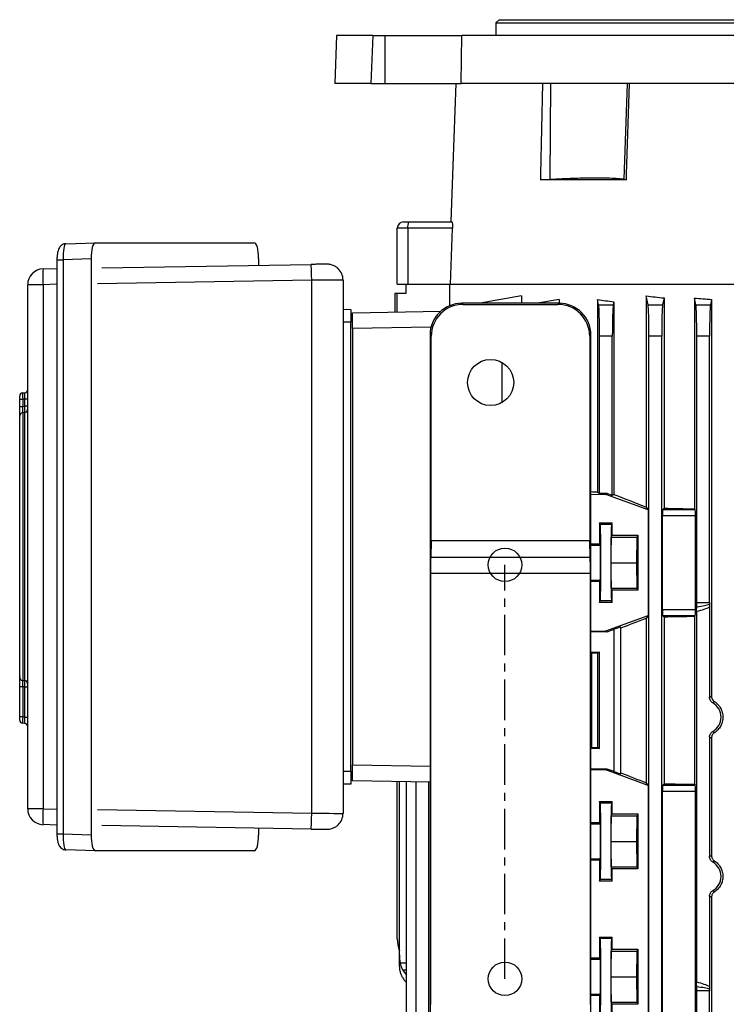
# Model space of a CAD drawing. Units: millimetres. Extents: x -1677 to 1057, y -957 to 957.
# Drawn here: x -225 to -3, y 543 to 852 of the extents above; entities that cross this region are included whole.
import ezdxf

# ---------------------------------------------------------------- set-up
doc = ezdxf.new("R2010")
doc.units = ezdxf.units.MM
doc.linetypes.add('CENTERX2', pattern=[20.32, 12.7, -2.54, 2.54, -2.54])

msp = doc.modelspace()

# ---------------------------------------------------------------- linework, layer by layer
at = {"color": 7, "linetype": 'Continuous', "lineweight": 25}
for p, q in [((-74.57, 852.29), (-75.57, 851.29)), ((-75.57, 851.29), (-75.57, 847.29)), ((-75.57, 851.29), (174.43, 851.29)), ((-74.57, 852.29), (173.43, 852.29)), ((-125.64, 847.29), (-126.17, 832.29)), ((-114.18, 847.29), (-125.64, 847.29)), ((-114.18, 847.29), (-114.8, 832.29)), ((-114.18, 847.29), (-110.3, 847.29)), ((-110.3, 832.29), (-110.3, 847.29)), ((-110.3, 847.29), (-86.34, 847.29)), ((-86.5, 832.29), (-86.34, 847.29)), ((185.19, 847.29), (-86.34, 847.29)), ((-114.8, 832.29), (-126.17, 832.29)), ((-114.8, 832.29), (-110.3, 832.29)), ((-110.3, 832.29), (-86.5, 832.29)), ((-88.17, 832.29), (-89.11, 806.48)), ((185.36, 832.29), (-86.5, 832.29)), ((-58.45, 832.29), (-58.72, 802.19)), ((-34.41, 832.29), (-35.42, 802.19)), ((-89.11, 806.48), (-89.76, 788.79)), ((-61.62, 802.03), (-58.72, 802.19)), ((-34.65, 802.03), (-61.62, 802.03)), ((-104.57, 788.79), (-102.92, 788.79)), ((-102.92, 788.79), (-89.4, 788.79)), ((-103.27, 786.79), (-106.57, 786.79)), ((-106.57, 769.29), (-106.57, 786.79)), ((-89.22, 786.79), (-103.27, 786.79)), ((-103.27, 786.79), (-103.27, 769.29)), ((-89.85, 769.29), (-89.22, 786.79)), ((-210.6, 781.94), (-201.3, 782.26)), ((-201.3, 782.26), (-151.4, 782.26)), ((-213.34, 776.92), (-213.34, 596.66)), ((-202.64, 777.22), (-211.41, 776.92)), ((-211.41, 776.92), (-211.41, 596.66)), ((-202.64, 777.22), (-202.64, 596.36)), ((-150.06, 777.31), (-150.06, 775.17)), ((-217.69, 774.05), (-213.34, 774.2)), ((-199.27, 774.34), (-133.57, 775.45)), ((-133.4, 603.13), (-133.4, 770.45)), ((-123.57, 770.51), (-123.57, 603.07)), ((-222.52, 604.52), (-222.52, 769.05)), ((-217.7, 769.05), (-222.52, 769.05)), ((-217.7, 769.05), (-217.7, 604.52)), ((-106.57, 769.29), (-103.27, 769.29)), ((-103.82, 769.29), (-103.82, 766.34)), ((-103.27, 769.29), (-89.92, 769.29)), ((-90.05, 762.51), (-90.05, 769.29)), ((-89.9, 769.29), (31.48, 769.29)), ((-106.57, 766.29), (-107.32, 766.28)), ((-107.32, 766.28), (-107.32, 760.52)), ((-103.82, 766.34), (-106.57, 766.29)), ((-106.57, 760.53), (-106.57, 766.29)), ((-67.54, 765.54), (-80.56, 763.25)), ((-67.54, 765.54), (-67.54, 763.25)), ((-55.78, 764.44), (-62.56, 763.25)), ((-55.78, 764.44), (-55.78, 763.25)), ((-43.7, 764.44), (-43.7, 703.99)), ((-43.36, 762.75), (-43.7, 764.44)), ((-38.6, 763.68), (-38.78, 762.75)), ((-38.6, 763.68), (-38.6, 703.23)), ((-28.41, 765.54), (-28.41, 699.26)), ((-27.86, 762.75), (-28.41, 765.54)), ((-22.85, 764.92), (-23.28, 762.75)), ((-22.85, 764.92), (-22.85, 698.89)), ((-13.28, 764.88), (-13.28, 698.7)), ((-12.86, 762.75), (-13.28, 764.88)), ((-7.95, 764.43), (-8.28, 762.75)), ((-7.95, 764.43), (-7.95, 639.86)), ((-123.57, 761.38), (-121.07, 761.29)), ((-120.57, 760.29), (-92.87, 760.77)), ((-85.9, 762.86), (-86.29, 763.25)), ((-55.77, 763.25), (-86.29, 763.25)), ((-85.9, 762.86), (-56.15, 762.86)), ((-55.77, 763.25), (-56.15, 762.86)), ((-43.36, 762.75), (-38.78, 762.75)), ((-27.86, 762.75), (-23.28, 762.75)), ((-12.86, 762.75), (-8.28, 762.75)), ((-120.57, 755.29), (-120.57, 760.29)), ((-121.07, 757.29), (-123.57, 757.29)), ((-121.07, 616.29), (-121.07, 757.29)), ((-120.57, 755.29), (-120.57, 618.29)), ((-96.27, 753.26), (-96.27, 468.24)), ((-96.27, 753.26), (-95.89, 752.88)), ((-95.89, 688.75), (-95.89, 752.88)), ((-46.17, 752.88), (-45.78, 753.26)), ((-46.17, 752.88), (-46.17, 688.75)), ((-45.78, 468.24), (-45.78, 753.26)), ((-43.07, 703.53), (-43.07, 752.9)), ((-39.07, 752.9), (-43.07, 752.9)), ((-39.07, 702.9), (-39.07, 752.9)), ((-27.57, 510.29), (-27.57, 752.9)), ((-23.57, 752.9), (-27.57, 752.9)), ((-23.57, 510.29), (-23.57, 752.9)), ((-12.57, 669.27), (-12.57, 752.9)), ((-8.57, 752.9), (-12.57, 752.9)), ((-8.57, 669.27), (-8.57, 752.9)), ((-73.66, 732.06), (-73.66, 744.66)), ((-225.02, 733.12), (-225.02, 734.11)), ((-225.02, 733.12), (-224.09, 733.12)), ((-225.02, 730.86), (-225.02, 733.12)), ((-224.09, 735.11), (-223.45, 735.16)), ((-223.45, 733.16), (-224.09, 733.12)), ((-224.09, 733.12), (-224.09, 730.86)), ((-223.45, 730.9), (-223.45, 733.16)), ((-222.52, 733.16), (-223.45, 733.16)), ((-225.02, 730.86), (-224.09, 730.86)), ((-222.52, 730.9), (-223.45, 730.9)), ((-225.02, 645.79), (-225.02, 727.89)), ((-225.02, 727.54), (-225.02, 727.46)), ((-223.45, 728.92), (-224.09, 728.88)), ((-224.09, 728.88), (-224.09, 644.8)), ((-223.45, 644.76), (-223.45, 728.92)), ((-222.52, 718.15), (-222.52, 718.15)), ((-222.52, 717.47), (-222.52, 717.47)), ((-45.78, 703.33), (-41.07, 703.21)), ((-43.7, 703.99), (-43.07, 703.53)), ((-40.66, 703.47), (-43.07, 703.53)), ((-40.66, 703.47), (-41.07, 703.21)), ((-27.81, 698.41), (-41.07, 703.21)), ((-39.07, 702.9), (-40.66, 703.47)), ((-38.6, 703.23), (-39.07, 702.9)), ((-28.41, 699.26), (-27.81, 698.41)), ((-22.85, 698.89), (-23.26, 698.48)), ((-27.81, 698.41), (-27.81, 665.17)), ((-23.33, 667.1), (-23.33, 696.48)), ((-12.99, 696.48), (-23.33, 696.48)), ((-23.26, 698.48), (-13.05, 698.48)), ((-13.28, 698.7), (-13.05, 698.48)), ((-12.99, 667.1), (-12.99, 696.48)), ((-43.07, 694.25), (-39.07, 694.25)), ((-43.07, 694.25), (-43.07, 687.71)), ((-42.84, 693.78), (-43.07, 694.25)), ((-39.3, 693.78), (-42.84, 693.78)), ((-39.3, 693.78), (-39.07, 694.25)), ((-39.07, 690.4), (-39.07, 694.25)), ((-39.46, 681.79), (-39.38, 689.79)), ((-39.38, 689.79), (-39.07, 690.4)), ((-39.38, 689.79), (-31.38, 689.79)), ((-39.07, 690.4), (-31.07, 690.4)), ((-31.38, 689.79), (-31.46, 681.79)), ((-31.07, 690.4), (-31.38, 689.79)), ((-31.07, 690.4), (-31.07, 673.18)), ((-95.89, 688.75), (-96.05, 683.45)), ((-95.89, 688.75), (-46.17, 688.75)), ((-46.01, 683.45), (-46.17, 688.75)), ((-45.78, 687.71), (-43.07, 687.71)), ((-42.86, 687.29), (-43.07, 687.71)), ((-46.01, 683.45), (-96.05, 683.45)), ((-39.38, 673.79), (-39.46, 681.79)), ((-39.46, 681.79), (-31.46, 681.79)), ((-31.46, 681.79), (-31.38, 673.79)), ((-96.12, 678.45), (-96.12, 543.06)), ((-96.12, 678.45), (-45.94, 678.45)), ((-45.94, 543.06), (-45.94, 678.45)), ((-43.07, 675.86), (-45.78, 675.87)), ((-43.07, 675.86), (-42.86, 676.29)), ((-43.07, 675.86), (-43.07, 669.33)), ((-39.07, 673.18), (-39.38, 673.79)), ((-39.38, 673.79), (-31.38, 673.79)), ((-39.07, 669.33), (-39.07, 673.18)), ((-31.07, 673.18), (-39.07, 673.18)), ((-31.38, 673.79), (-31.07, 673.18)), ((-43.07, 669.33), (-42.84, 669.8)), ((-39.07, 669.33), (-43.07, 669.33)), ((-39.3, 669.8), (-42.84, 669.8)), ((-39.07, 669.33), (-39.3, 669.8)), ((-12.57, 669.27), (-8.57, 669.27)), ((-8.56, 667.92), (-8.56, 639.51)), ((-41.07, 660.37), (-27.81, 665.17)), ((-27.81, 665.17), (-28.41, 664.31)), ((-23.33, 667.1), (-12.99, 667.1)), ((-23.26, 665.1), (-22.85, 664.69)), ((-13.05, 665.1), (-23.26, 665.1)), ((-13.05, 665.1), (-13.28, 664.87)), ((-13.28, 664.87), (-13.28, 612.2)), ((-12.61, 666.55), (-12.61, 550.03)), ((-28.41, 664.31), (-28.41, 612.66)), ((-22.85, 664.69), (-22.85, 612.39)), ((-45.78, 660.25), (-41.07, 660.37)), ((-40.66, 660.1), (-45.78, 659.98)), ((-41.07, 660.37), (-40.66, 660.1)), ((-40.66, 660.1), (-38.54, 660.87)), ((-38.54, 616.18), (-38.54, 660.87)), ((-36.37, 661.22), (-36.54, 661.52)), ((-36.54, 661.52), (-36.54, 615.52)), ((-36.37, 615.82), (-36.37, 661.22)), ((-222.52, 656.2), (-222.52, 656.2)), ((-222.52, 655.53), (-222.52, 655.53)), ((-45.78, 653.67), (-43.07, 653.67)), ((-45.78, 653.33), (-45.59, 653.33)), ((-45.59, 653.33), (-45.59, 623.75)), ((-43.07, 653.67), (-43.7, 653.36)), ((-43.7, 653.36), (-43.7, 623.72)), ((-43.07, 623.41), (-43.07, 653.67)), ((-225.02, 646.22), (-225.02, 646.13)), ((-224.09, 644.8), (-223.45, 644.76)), ((-224.09, 642.82), (-225.02, 642.82)), ((-225.02, 633.37), (-225.02, 642.82)), ((-224.09, 642.82), (-224.09, 633.37)), ((-223.45, 642.78), (-222.52, 642.78)), ((-223.45, 633.32), (-223.45, 642.78)), ((-224.09, 633.37), (-225.02, 633.37)), ((-225.02, 632.37), (-225.02, 633.37)), ((-224.09, 633.37), (-223.45, 633.32)), ((-223.45, 631.33), (-224.09, 631.37)), ((-223.45, 633.32), (-222.52, 633.32)), ((-8.56, 627.06), (-8.56, 589.51)), ((-7.95, 626.71), (-7.95, 589.86)), ((-45.59, 623.75), (-45.78, 623.75)), ((-43.07, 623.41), (-45.78, 623.41)), ((-43.7, 623.72), (-43.07, 623.41)), ((-123.57, 616.29), (-121.07, 616.29)), ((-120.57, 613.29), (-120.57, 618.29)), ((-40.67, 616.97), (-45.78, 617.1)), ((-45.78, 616.83), (-41.07, 616.71)), ((-40.67, 616.97), (-41.07, 616.71)), ((-28.11, 611.91), (-41.07, 616.71)), ((-38.54, 616.18), (-40.67, 616.97)), ((-36.54, 615.52), (-36.37, 615.82)), ((-121.07, 612.29), (-123.57, 612.2)), ((-96.27, 612.86), (-120.57, 613.29)), ((-106.57, 563.68), (-106.57, 613.04)), ((-105.85, 558.6), (-105.85, 613.03)), ((-103.66, 510.29), (-103.66, 612.99)), ((-100.66, 510.29), (-100.66, 612.94)), ((-96.66, 510.29), (-96.66, 612.87)), ((-28.41, 612.66), (-27.89, 611.91)), ((-22.85, 612.39), (-23.26, 611.98)), ((-13.28, 612.2), (-13.05, 611.98)), ((-27.81, 611.91), (-28.11, 611.91)), ((-27.81, 611.91), (-27.81, 533.67)), ((-23.33, 535.6), (-23.33, 609.98)), ((-12.99, 609.98), (-23.33, 609.98)), ((-23.26, 611.98), (-13.05, 611.98)), ((-12.99, 535.6), (-12.99, 609.98)), ((-43.07, 606.75), (-39.07, 606.75)), ((-43.07, 606.75), (-43.07, 600.21)), ((-42.84, 606.28), (-43.07, 606.75)), ((-39.3, 606.28), (-42.84, 606.28)), ((-39.3, 606.28), (-39.07, 606.75)), ((-39.07, 602.9), (-39.07, 606.75)), ((-217.7, 604.52), (-222.52, 604.52)), ((-39.38, 602.29), (-39.07, 602.9)), ((-39.07, 602.9), (-31.07, 602.9)), ((-31.07, 602.9), (-31.38, 602.29)), ((-31.07, 602.9), (-31.07, 585.68)), ((-45.78, 600.21), (-43.07, 600.21)), ((-42.86, 599.79), (-43.07, 600.21)), ((-39.46, 594.29), (-39.38, 602.29)), ((-39.38, 602.29), (-31.38, 602.29)), ((-31.38, 602.29), (-31.46, 594.29)), ((-213.34, 599.38), (-217.69, 599.53)), ((-133.57, 598.13), (-199.27, 599.23)), ((-150.06, 598.41), (-150.06, 596.27)), ((-211.41, 596.66), (-202.64, 596.36)), ((-39.38, 586.29), (-39.46, 594.29)), ((-39.46, 594.29), (-31.46, 594.29)), ((-31.46, 594.29), (-31.38, 586.29)), ((-201.3, 591.32), (-210.6, 591.64)), ((-151.4, 591.32), (-201.3, 591.32)), ((-43.07, 588.36), (-45.78, 588.37)), ((-43.07, 588.36), (-42.86, 588.79)), ((-43.07, 588.36), (-43.07, 581.83)), ((-39.38, 586.29), (-31.38, 586.29)), ((-39.07, 585.68), (-39.38, 586.29)), ((-39.07, 581.83), (-39.07, 585.68)), ((-31.07, 585.68), (-39.07, 585.68)), ((-31.38, 586.29), (-31.07, 585.68)), ((-43.07, 581.83), (-42.84, 582.3)), ((-39.07, 581.83), (-43.07, 581.83)), ((-39.3, 582.3), (-42.84, 582.3)), ((-39.07, 581.83), (-39.3, 582.3)), ((-8.56, 577.06), (-8.56, 548.66)), ((-7.95, 576.71), (-7.95, 510.29)), ((-43.07, 564.25), (-39.07, 564.25)), ((-43.07, 564.25), (-43.07, 557.71)), ((-42.84, 563.78), (-43.07, 564.25)), ((-39.3, 563.78), (-42.84, 563.78)), ((-39.3, 563.78), (-39.07, 564.25)), ((-39.07, 560.4), (-39.07, 564.25)), ((-39.46, 551.79), (-39.38, 559.79)), ((-39.38, 559.79), (-39.07, 560.4)), ((-39.38, 559.79), (-31.38, 559.79)), ((-39.07, 560.4), (-31.07, 560.4)), ((-31.38, 559.79), (-31.46, 551.79)), ((-31.07, 560.4), (-31.38, 559.79)), ((-31.07, 560.4), (-31.07, 543.18)), ((-105.85, 556.18), (-105.85, 558.6)), ((-45.78, 557.71), (-43.07, 557.71)), ((-42.86, 557.29), (-43.07, 557.71)), ((-105.85, 555.81), (-105.85, 556.18)), ((-39.38, 543.79), (-39.46, 551.79)), ((-39.46, 551.79), (-31.46, 551.79)), ((-31.46, 551.79), (-31.38, 543.79)), ((-12.57, 510.29), (-12.57, 547.3)), ((-8.57, 547.3), (-12.57, 547.3)), ((-8.57, 510.29), (-8.57, 547.3)), ((-43.07, 545.86), (-45.78, 545.87)), ((-43.07, 545.86), (-42.86, 546.29)), ((-43.07, 545.86), (-43.07, 539.33)), ((-39.38, 543.79), (-31.38, 543.79)), ((-39.07, 543.18), (-39.38, 543.79)), ((-39.07, 539.33), (-39.07, 543.18)), ((-31.07, 543.18), (-39.07, 543.18)), ((-31.38, 543.79), (-31.07, 543.18))]:
    msp.add_line(p, q, dxfattribs=at)
at = {"color": 8, "linetype": 'Continuous', "lineweight": 25}
for p, q in [((-213.34, 776.92), (-211.41, 776.92)), ((-133.4, 770.45), (-200.62, 769.32)), ((-213.34, 769.2), (-217.7, 769.05)), ((-95.97, 755.72), (-120.57, 755.29)), ((-45.78, 687.29), (-42.86, 687.29)), ((-45.78, 676.29), (-42.86, 676.29)), ((-120.57, 618.29), (-96.27, 617.86)), ((-217.7, 604.52), (-213.34, 604.37)), ((-200.62, 604.26), (-133.4, 603.13)), ((-45.78, 599.79), (-42.86, 599.79)), ((-213.34, 596.66), (-211.41, 596.66)), ((-45.78, 588.79), (-42.86, 588.79)), ((-45.78, 557.29), (-42.86, 557.29)), ((-105.65, 556.18), (-103.66, 556.18)), ((-104.89, 553.9), (-103.66, 553.92)), ((-45.78, 546.29), (-42.86, 546.29))]:
    msp.add_line(p, q, dxfattribs=at)
at = {"color": 7, "linetype": 'CENTERX2'}
msp.add_line((-72.75, 551.11), (-72.75, 681.11), dxfattribs=at)
at = {"color": 7, "linetype": 'Continuous', "lineweight": 25, "flags": 128}
for points in [[(-60.99, 832.29), (-61.58, 803.79), (-61.62, 802.03)], [(-34.65, 802.03), (-34.6, 803.79), (-33.72, 832.29)], [(-123.57, 770.51), (-123.76, 770.51), (-124.32, 770.51), (-125.22, 770.51), (-126.44, 770.5), (-127.93, 770.49), (-129.62, 770.48), (-131.47, 770.46), (-133.4, 770.45)], [(-224.09, 730.86), (-223.89, 730.87), (-223.45, 730.9)], [(-223.45, 642.78), (-223.89, 642.8), (-224.09, 642.82)]]:
    msp.add_lwpolyline(points, dxfattribs=at)
at = {"color": 7, "linetype": 'Continuous', "lineweight": 25}
msp.add_circle((-77.25, 738.36), 7.25, dxfattribs=at)
at = {"color": 7, "linetype": 'Continuous'}
for centre in [(-72.75, 681.11), (-72.75, 551.11)]:
    msp.add_circle(centre, 5.25, dxfattribs=at)
at = {"color": 7, "linetype": 'Continuous', "lineweight": 25}
for centre, radius, start, end in [((-104.57, 786.79), 2, 90, 180), ((-100.13, 787.27), 3.18, 151.5184, 188.7795), ((-217.52, 769.05), 5, 91.9306, 179.9989), ((-182.6, 771.51), 35.18, 175.8592, 184.0045), ((-204.38, 770.51), 70.98, 359.9461, 3.9846), ((-128.57, 770.51), 5, 0.0001, 46.7204), ((-223.52, 736.15), 1, 274, 0), ((-224.02, 734.11), 1, 94, 180), ((-223.52, 729.91), 0.996, 273.7946, 359.8277), ((-224.03, 727.88), 0.996, 93.7978, 179.8304), ((-224.03, 645.79), 0.996, 180.1696, 266.2022), ((-223.52, 643.76), 0.996, 0.1723, 86.2054), ((-224.02, 632.37), 1, 180, 266), ((-223.52, 630.33), 1, 0, 86), ((-217.52, 604.52), 5, 180.0011, 268.0694), ((-182.6, 602.07), 35.18, 175.9955, 184.1408), ((-204.38, 603.06), 70.98, 356.0154, 0.0539), ((-128.57, 603.07), 5, 314.0526, 359.9999), ((-96.57, 563.68), 10, 180, 201.9183)]:
    msp.add_arc(centre, radius, start, end, dxfattribs=at)
for centre, major_axis, ratio, start_param, end_param in [((-201.31, 777.26), (0.01, 5), 0.265456, 0.000595, 1.579242), ((-151.41, 777.26), (0.01, 5), 0.270464, 4.723398, 6.283991), ((-210.54, 776.94), (-0.07, 5), 0.173347, 6.277764, 7.856411), ((49.43, 782.99), (140.5, 0), 0.176327, 3.987827, 4.035312), ((49.43, 786.17), (140.5, 0), 0.176327, 4.125181, 4.172021), ((49.43, 787.05), (140.5, 0), 0.176327, 4.249716, 4.291713), ((-86.26, 753.23), (7.09, -7.09), 0.997265, 2.357564, 3.925621), ((-85.88, 752.85), (7.09, -7.09), 0.997265, 2.357564, 3.925621), ((-56.18, 752.85), (7.09, 7.09), 0.997265, 5.499157, 7.067214), ((-55.8, 753.23), (-7.09, -7.09), 0.997265, 2.357564, 3.925621), ((-43.42, 752.9), (0, 10), 0.034921, 4.712389, 6.108652), ((-38.72, 752.9), (0, 10), 0.034921, 0.174533, 1.570796), ((-27.92, 752.9), (0, 10), 0.034921, 4.712389, 6.108652), ((-23.22, 752.9), (0, 10), 0.034921, 0.174533, 1.570796), ((-12.92, 752.9), (0, 10), 0.034921, 4.712389, 6.108652), ((-8.22, 752.9), (0, 10), 0.034921, 0.174533, 1.570796), ((-224.02, 733.11), (-0.07, 2), 0.034751, 0.001216, 1.567147), ((-223.52, 733.15), (0.07, 2.01), 0.034415, 4.720869, 6.286799), ((49.43, 704.29), (140.5, -3.47), 0.024678, 3.968412, 3.988436), ((49.43, 675.41), (140.49, -50.95), 0.032829, 4.047217, 4.137086), ((49.43, 703.09), (140.5, 0), 0.034921, 4.172021, 4.249716), ((-23.26, 696.48), (0, 2), 0.034921, 0.034907, 1.570796), ((-13.06, 696.48), (0, 2), 0.034921, 4.712389, 6.248279), ((-42.85, 681.79), (0, 12), 0.017456, 3.176499, 6.248279), ((-39.3, 681.79), (0, 12), 0.017454, 0.034907, 3.106686), ((-42.86, 681.79), (0, 5.5), 0.017456, 3.176499, 6.248279), ((-95.6, 678.45), (0, 10), 0.052408, 1.047198, 1.570796), ((-46.46, 678.45), (0, 10), 0.052408, 4.712389, 5.235988), ((-26.84, 669.27), (19.43, 0), 0.205882, 5.534577, 5.937135), ((-12.64, 669.27), (0, 2), 0.034921, 3.996272, 4.712389), ((-27.25, 669.27), (19.43, 0), 0.102941, 5.567068, 6.003945), ((-8.5, 669.27), (0, 2), 0.034921, 1.570796, 1.850037), ((-23.26, 667.1), (0, 2), 0.034921, 1.570796, 3.106686), ((49.43, 660.48), (140.5, 0), 0.034921, 2.033469, 2.111164), ((-13.06, 667.1), (0, 2), 0.034921, 3.176499, 4.712389), ((49.43, 688.16), (140.49, 50.95), 0.032829, 2.146099, 2.215748), ((-38.54, 660.8), (2, 0.73), 0.032829, 0.005548, 1.558892), ((49.43, 651.52), (140.5, 0), 0.017455, 2.295359, 2.313477), ((-10.11, 633.29), (5.16, 0), 0.999974, 5.23085, 7.335521), ((-224.02, 633.37), (0.07, 2), 0.034751, 1.574446, 3.140376), ((-223.52, 633.34), (-0.07, 2.01), 0.034415, 3.137979, 4.703909), ((49.43, 625.56), (140.5, 0), 0.017455, 3.969708, 3.987827), ((-38.54, 616.26), (2, -0.74), 0.03274, 4.724537, 6.27788), ((49.43, 588.17), (140.49, -52.13), 0.03274, 4.06768, 4.137329), ((49.43, 616.59), (140.5, 0), 0.034921, 4.172021, 4.249716), ((-23.26, 609.98), (0, 2), 0.034921, 0.034907, 1.570796), ((-13.06, 609.98), (0, 2), 0.034921, 4.712389, 6.248279), ((-42.85, 594.29), (0, 12), 0.017456, 3.176499, 6.248279), ((-39.3, 594.29), (0, 12), 0.017454, 0.034907, 3.106686), ((-133.57, 603.15), (10, -0.08), 0.002259, 4.729861, 6.283204), ((-133.66, 598.15), (5, -0.08), 0.004516, 4.729918, 5.246645), ((-42.86, 594.29), (0, 5.5), 0.017456, 3.176499, 6.248279), ((-210.54, 596.64), (0.07, 5), 0.173347, 1.568367, 3.147014), ((-201.31, 596.32), (-0.01, 5), 0.265456, 1.56235, 3.140997), ((-151.41, 596.32), (-0.01, 5), 0.270464, 3.140787, 4.70138), ((-10.11, 583.29), (5.16, 0), 0.999974, 5.23085, 7.335521), ((-42.85, 551.79), (0, 12), 0.017456, 3.176499, 6.248279), ((-39.3, 551.79), (0, 12), 0.017454, 0.034907, 3.106686), ((-95.85, 558.85), (0.61, 12.2), 0.818157, 1.631454, 1.831485), ((-42.86, 551.79), (0, 5.5), 0.017456, 3.176499, 6.248279), ((-95.85, 557.59), (9.99, 0.61), 0.818157, 3.534532, 3.76631), ((-95.85, 554.89), (9.99, -0.61), 0.818157, 3.633827, 3.865605), ((-26.84, 547.3), (19.43, 0), 0.205882, 0.34605, 0.748608), ((-27.25, 547.3), (19.43, 0), 0.102941, 0.279241, 0.716117), ((-12.64, 547.3), (0, 2), 0.034921, 4.712389, 5.428506), ((-8.5, 547.3), (0, 2), 0.034921, 1.291556, 1.570796)]:
    msp.add_ellipse(centre, major_axis=major_axis, ratio=ratio, start_param=start_param, end_param=end_param, dxfattribs=at)
for points, knots in [([(-58.72, 802.19), (-56.97, 802.28), (-53.46, 802.46), (-48.65, 802.62), (-44.34, 802.68), (-40.67, 802.65), (-37.77, 802.51), (-36.18, 802.34), (-35.55, 802.22), (-35.42, 802.19)], [0, 0, 0, 0, 0.159802, 0.3196, 0.479421, 0.639241, 0.798728, 0.958218, 1, 1, 1, 1]), ([(-35.42, 802.19), (-35.3, 802.17), (-35.05, 802.12), (-34.79, 802.06), (-34.65, 802.03)], [0, 0, 0, 0, 0.466865, 1, 1, 1, 1]), ([(-89.4, 788.79), (-89.38, 788.77), (-89.32, 788.72), (-89.26, 788.35), (-89.22, 787.82), (-89.21, 787.26), (-89.22, 786.91), (-89.22, 786.79)], [0, 0, 0, 0, 0.226079, 0.452353, 0.672862, 0.883441, 1, 1, 1, 1]), ([(-210.53, 781.94), (-210.82, 781.91), (-211.34, 781.85), (-211.97, 781.46), (-212.42, 780.98), (-212.76, 780.4), (-213.03, 779.67), (-213.23, 778.71), (-213.33, 777.74), (-213.33, 777.12), (-213.34, 776.92)], [0, 0, 0, 0, 0.1248672, 0.2302996, 0.3316638, 0.4414862, 0.5784534, 0.7443938, 0.9132981, 1, 1, 1, 1]), ([(-125.15, 774.14), (-125.2, 774.19), (-125.44, 774.45), (-125.95, 774.78), (-126.62, 775.13), (-127.23, 775.34), (-127.74, 775.45), (-128.12, 775.49), (-128.35, 775.5), (-128.46, 775.51), (-128.58, 775.51), (-128.76, 775.51), (-129.13, 775.51), (-129.87, 775.5), (-130.83, 775.49), (-131.99, 775.47), (-132.93, 775.46), (-133.46, 775.45), (-133.57, 775.45)], [0, 0, 0, 0, 0.0192654, 0.0950008, 0.1625957, 0.2212316, 0.2694835, 0.304466, 0.3249356, 0.3392043, 0.3589369, 0.4021302, 0.5185208, 0.6278009, 0.7429589, 0.8569132, 0.9705161, 1, 1, 1, 1]), ([(-121.07, 761.29), (-121.07, 761.23), (-121.07, 761.12), (-121.07, 760.34), (-121.07, 759.29), (-121.07, 758.2), (-121.07, 757.52), (-121.07, 757.29)], [0, 0, 0, 0, 0.244657, 0.4595991, 0.6745243, 0.8891368, 1, 1, 1, 1]), ([(-225.02, 727.89), (-225.02, 727.96), (-225.02, 728.1), (-225.02, 728.72), (-225.02, 729.55), (-225.02, 730.31), (-225.02, 730.75), (-225.02, 730.86)], [0, 0, 0, 0, 0.231671, 0.463365, 0.694559, 0.925628, 1, 1, 1, 1]), ([(-224.09, 730.86), (-224.09, 730.79), (-224.1, 730.49), (-224.11, 729.98), (-224.12, 729.43), (-224.11, 729.02), (-224.1, 728.93), (-224.09, 728.88)], [0, 0, 0, 0, 0.074467, 0.305585, 0.536604, 0.768166, 1, 1, 1, 1]), ([(-223.45, 728.92), (-223.45, 728.97), (-223.43, 729.06), (-223.43, 729.47), (-223.43, 730.03), (-223.44, 730.54), (-223.45, 730.83), (-223.45, 730.9)], [0, 0, 0, 0, 0.231716, 0.463632, 0.695074, 0.926259, 1, 1, 1, 1]), ([(-12.61, 666.55), (-12.61, 666.81), (-12.61, 667.06), (-12.6, 667.55), (-12.59, 667.76), (-12.59, 667.96)], [0, 0, 0, 0, 0.5, 0.5, 1, 1, 1, 1]), ([(-225.02, 642.82), (-225.02, 643.15), (-225.02, 643.83), (-225.02, 644.72), (-225.02, 645.4), (-225.02, 645.71), (-225.02, 645.77), (-225.02, 645.79)], [0, 0, 0, 0, 0.231671, 0.463365, 0.694559, 0.925628, 1, 1, 1, 1]), ([(-224.09, 644.8), (-224.09, 644.79), (-224.1, 644.75), (-224.11, 644.54), (-224.12, 644.09), (-224.11, 643.49), (-224.1, 643.04), (-224.09, 642.82)], [0, 0, 0, 0, 0.0744674, 0.3055852, 0.5366037, 0.7681664, 1, 1, 1, 1]), ([(-223.45, 642.78), (-223.45, 643), (-223.43, 643.45), (-223.43, 644.05), (-223.43, 644.5), (-223.44, 644.7), (-223.45, 644.75), (-223.45, 644.76)], [0, 0, 0, 0, 0.231716, 0.463632, 0.695074, 0.926259, 1, 1, 1, 1]), ([(-8.56, 639.51), (-8.45, 639.58), (-8.34, 639.64), (-8.23, 639.71), (-8.13, 639.76), (-8.04, 639.81), (-7.95, 639.86)], [0, 0, 0, 0, 0.0097046, 0.0097046, 0.0097046, 0.01765618, 0.01765618, 0.01765618, 0.01765618]), ([(-7.55, 637.77), (-7.71, 637.85), (-7.84, 637.96), (-8.09, 638.21), (-8.2, 638.35), (-8.38, 638.65), (-8.45, 638.82), (-8.54, 639.16), (-8.56, 639.34), (-8.56, 639.51)], [0, 0, 0, 0, 0.25, 0.25, 0.5, 0.5, 0.75, 0.75, 1, 1, 1, 1]), ([(-7.95, 639.86), (-7.95, 639.69), (-7.93, 639.52), (-7.84, 639.19), (-7.78, 639.03), (-7.61, 638.73), (-7.51, 638.6), (-7.29, 638.36), (-7.16, 638.25), (-7.02, 638.16)], [0, 0, 0, 0, 0.25, 0.25, 0.5, 0.5, 0.75, 0.75, 1, 1, 1, 1]), ([(-7.02, 638.16), (-7.1, 638.11), (-7.18, 638.05), (-7.25, 637.99), (-7.35, 637.92), (-7.45, 637.84), (-7.55, 637.77)], [0, 0, 0, 0, 0.00754086, 0.00754086, 0.00754086, 0.01745303, 0.01745303, 0.01745303, 0.01745303]), ([(-7.02, 638.16), (-6.83, 638.04), (-6.64, 637.9), (-6.28, 637.6), (-6.11, 637.44), (-5.78, 637.1), (-5.63, 636.91), (-5.35, 636.53), (-5.22, 636.32), (-4.86, 635.69), (-4.68, 635.24), (-4.43, 634.28), (-4.36, 633.79), (-4.36, 633.05), (-4.38, 632.8), (-4.44, 632.31), (-4.49, 632.07), (-4.67, 631.35), (-4.86, 630.89), (-5.21, 630.26), (-5.34, 630.06), (-5.63, 629.67), (-5.78, 629.48), (-6.27, 628.97), (-6.63, 628.67), (-7.02, 628.41)], [0, 0, 0, 0, 0.0625, 0.0625, 0.125, 0.125, 0.1875, 0.1875, 0.25, 0.25, 0.375, 0.375, 0.5, 0.5, 0.5625, 0.5625, 0.625, 0.625, 0.75, 0.75, 0.8125, 0.8125, 0.875, 0.875, 1, 1, 1, 1]), ([(-8.56, 627.06), (-8.56, 627.24), (-8.54, 627.42), (-8.45, 627.76), (-8.38, 627.92), (-8.2, 628.23), (-8.09, 628.37), (-7.85, 628.61), (-7.71, 628.72), (-7.55, 628.81)], [0, 0, 0, 0, 0.25, 0.25, 0.5, 0.5, 0.75, 0.75, 1, 1, 1, 1]), ([(-7.02, 628.41), (-7.16, 628.33), (-7.29, 628.22), (-7.51, 627.98), (-7.61, 627.84), (-7.78, 627.55), (-7.84, 627.39), (-7.93, 627.06), (-7.95, 626.89), (-7.95, 626.71)], [0, 0, 0, 0, 0.25, 0.25, 0.5, 0.5, 0.75, 0.75, 1, 1, 1, 1]), ([(-7.55, 628.81), (-7.49, 628.76), (-7.42, 628.71), (-7.35, 628.65), (-7.24, 628.57), (-7.13, 628.49), (-7.02, 628.41)], [0, 0, 0, 0, 0.00669735, 0.00669735, 0.00669735, 0.01745303, 0.01745303, 0.01745303, 0.01745303]), ([(-7.95, 626.71), (-8.08, 626.78), (-8.21, 626.86), (-8.34, 626.93), (-8.41, 626.97), (-8.49, 627.02), (-8.56, 627.06)], [0, 0, 0, 0, 0.01116668, 0.01116668, 0.01116668, 0.01765618, 0.01765618, 0.01765618, 0.01765618]), ([(-121.07, 616.29), (-121.07, 615.77), (-121.07, 614.81), (-121.07, 613.59), (-121.07, 612.74), (-121.07, 612.34), (-121.07, 612.3), (-121.07, 612.29)], [0, 0, 0, 0, 0.244657, 0.459599, 0.674524, 0.889137, 1, 1, 1, 1]), ([(-131.12, 598.09), (-130.94, 598.09), (-130.39, 598.08), (-129.66, 598.07), (-128.96, 598.07), (-128.68, 598.07), (-128.45, 598.07), (-128.18, 598.08), (-127.73, 598.13), (-126.99, 598.29), (-126.1, 598.69), (-125.43, 599.13), (-125.15, 599.44), (-125.11, 599.49)], [0, 0, 0, 0, 0.069088, 0.216358, 0.364572, 0.516977, 0.567166, 0.590152, 0.636819, 0.72709, 0.854698, 0.97567, 1, 1, 1, 1]), ([(-213.34, 596.66), (-213.33, 596.46), (-213.33, 595.89), (-213.24, 594.94), (-213.03, 593.88), (-212.72, 593.04), (-212.22, 592.34), (-211.62, 591.87), (-211.02, 591.66), (-210.65, 591.64), (-210.53, 591.63)], [0, 0, 0, 0, 0.08196, 0.240747, 0.407441, 0.600812, 0.721345, 0.83333, 0.949411, 1, 1, 1, 1]), ([(-8.56, 589.51), (-8.45, 589.58), (-8.34, 589.64), (-8.23, 589.71), (-8.13, 589.76), (-8.04, 589.81), (-7.95, 589.86)], [0, 0, 0, 0, 0.0097046, 0.0097046, 0.0097046, 0.01765618, 0.01765618, 0.01765618, 0.01765618]), ([(-7.55, 587.77), (-7.71, 587.85), (-7.84, 587.96), (-8.09, 588.21), (-8.2, 588.35), (-8.38, 588.65), (-8.45, 588.82), (-8.54, 589.16), (-8.56, 589.34), (-8.56, 589.51)], [0, 0, 0, 0, 0.25, 0.25, 0.5, 0.5, 0.75, 0.75, 1, 1, 1, 1]), ([(-7.95, 589.86), (-7.95, 589.69), (-7.93, 589.52), (-7.84, 589.19), (-7.78, 589.03), (-7.61, 588.73), (-7.51, 588.6), (-7.29, 588.36), (-7.16, 588.25), (-7.02, 588.16)], [0, 0, 0, 0, 0.25, 0.25, 0.5, 0.5, 0.75, 0.75, 1, 1, 1, 1]), ([(-7.02, 588.16), (-7.1, 588.11), (-7.18, 588.05), (-7.25, 587.99), (-7.35, 587.92), (-7.45, 587.84), (-7.55, 587.77)], [0, 0, 0, 0, 0.00754086, 0.00754086, 0.00754086, 0.01745303, 0.01745303, 0.01745303, 0.01745303]), ([(-7.02, 588.16), (-6.83, 588.04), (-6.64, 587.9), (-6.28, 587.6), (-6.11, 587.44), (-5.78, 587.1), (-5.63, 586.91), (-5.35, 586.53), (-5.22, 586.32), (-4.86, 585.69), (-4.68, 585.24), (-4.43, 584.28), (-4.36, 583.79), (-4.36, 583.05), (-4.38, 582.8), (-4.44, 582.31), (-4.49, 582.07), (-4.67, 581.35), (-4.86, 580.89), (-5.21, 580.26), (-5.34, 580.06), (-5.63, 579.67), (-5.78, 579.48), (-6.27, 578.97), (-6.63, 578.67), (-7.02, 578.41)], [0, 0, 0, 0, 0.0625, 0.0625, 0.125, 0.125, 0.1875, 0.1875, 0.25, 0.25, 0.375, 0.375, 0.5, 0.5, 0.5625, 0.5625, 0.625, 0.625, 0.75, 0.75, 0.8125, 0.8125, 0.875, 0.875, 1, 1, 1, 1]), ([(-8.56, 577.06), (-8.56, 577.24), (-8.54, 577.42), (-8.45, 577.76), (-8.38, 577.92), (-8.2, 578.23), (-8.09, 578.37), (-7.85, 578.61), (-7.71, 578.72), (-7.55, 578.81)], [0, 0, 0, 0, 0.25, 0.25, 0.5, 0.5, 0.75, 0.75, 1, 1, 1, 1]), ([(-7.02, 578.41), (-7.16, 578.33), (-7.29, 578.22), (-7.51, 577.98), (-7.61, 577.84), (-7.78, 577.55), (-7.84, 577.39), (-7.93, 577.06), (-7.95, 576.89), (-7.95, 576.71)], [0, 0, 0, 0, 0.25, 0.25, 0.5, 0.5, 0.75, 0.75, 1, 1, 1, 1]), ([(-7.55, 578.81), (-7.49, 578.76), (-7.42, 578.71), (-7.35, 578.65), (-7.24, 578.57), (-7.13, 578.49), (-7.02, 578.41)], [0, 0, 0, 0, 0.00669735, 0.00669735, 0.00669735, 0.01745303, 0.01745303, 0.01745303, 0.01745303]), ([(-7.95, 576.71), (-8.08, 576.78), (-8.21, 576.86), (-8.34, 576.93), (-8.41, 576.97), (-8.49, 577.02), (-8.56, 577.06)], [0, 0, 0, 0, 0.01116668, 0.01116668, 0.01116668, 0.01765618, 0.01765618, 0.01765618, 0.01765618]), ([(-104.89, 551.57), (-105.05, 551.86), (-105.2, 552.17), (-105.44, 552.83), (-105.55, 553.18), (-105.78, 554.27), (-105.85, 555.02), (-105.85, 555.81)], [0, 0, 0, 0, 0.25, 0.25, 0.5, 0.5, 1, 1, 1, 1]), ([(-105.65, 556.18), (-105.58, 555.76), (-105.48, 555.35), (-105.23, 554.57), (-105.07, 554.22), (-104.89, 553.9)], [0, 0, 0, 0, 0.5, 0.5, 1, 1, 1, 1]), ([(-12.59, 548.62), (-12.59, 548.81), (-12.6, 549.03), (-12.61, 549.51), (-12.61, 549.77), (-12.61, 550.03)], [0, 0, 0, 0, 0.5, 0.5, 1, 1, 1, 1])]:
    msp.add_open_spline(points, degree=3, knots=knots, dxfattribs=at)
for points in [[(-8.57, 668.72), (-8.57, 668.46), (-8.56, 668.19), (-8.56, 667.92)], [(-8.56, 548.66), (-8.56, 548.38), (-8.57, 548.12), (-8.57, 547.85)]]:
    msp.add_open_spline(points, degree=3, dxfattribs=at)

doc.saveas('drawing.dxf')
